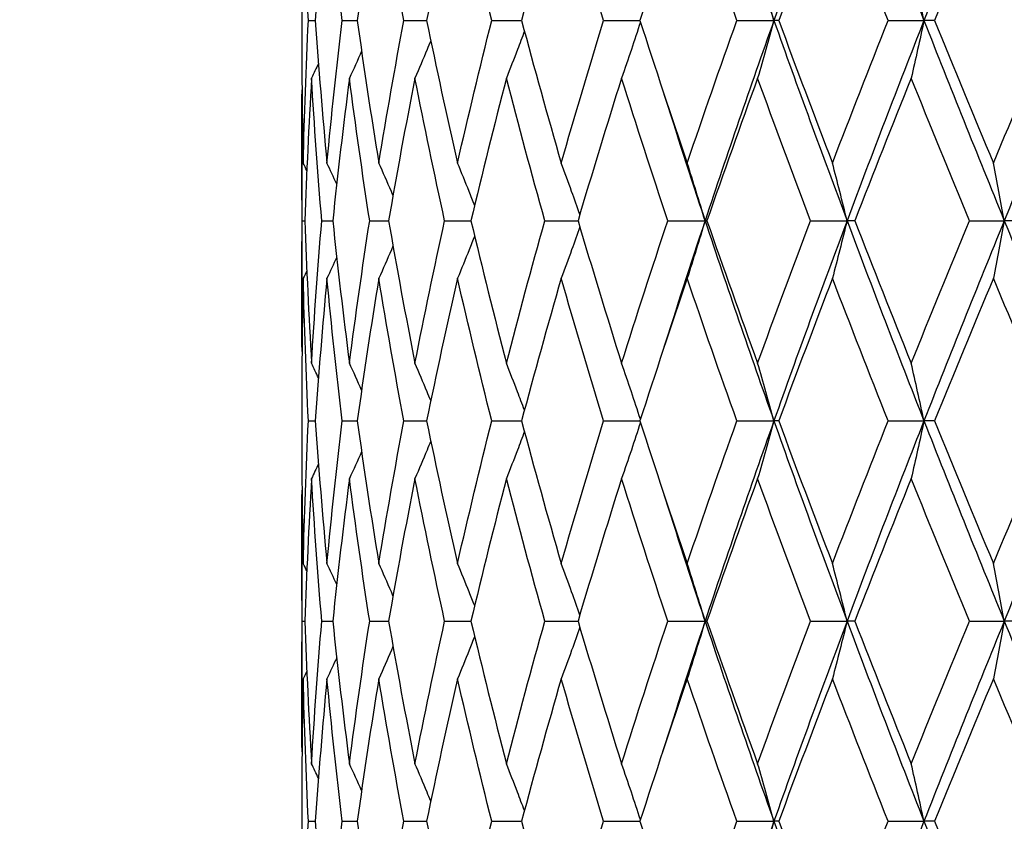
# Model space of a CAD drawing. Units: millimetres. Extents: x 24 to 867, y 24 to 606.
# Drawn here: x 573 to 581, y 207 to 213 of the extents above; entities that cross this region are included whole.
import ezdxf

# ---------------------------------------------------------------- set-up
doc = ezdxf.new("R2010")
doc.units = ezdxf.units.MM
doc.header["$LTSCALE"] = 3
doc.layers.add('Dimension (ISO)', color=7, linetype='Continuous', lineweight=18, true_color=0x00003f)
doc.layers.add('Visible (ISO)', color=7, linetype='Continuous', lineweight=25, true_color=0x00003f)
doc.styles.add('Samuel Heath (ISO)', font='tahoma.ttf')
doc.dimstyles.new('Samuel Heath (ISO)', dxfattribs={"dimscale": 3, "dimtxt": 2.5, "dimasz": 2.5, "dimexe": 1, "dimexo": 1.5, "dimgap": 0.762, "dimtad": 0, "dimtih": 1, "dimtoh": 1, "dimrnd": 1e-08, "dimzin": 0, "dimdsep": 46, "dimtxsty": 'Samuel Heath (ISO)', "dimcen": 0.09, "dimdle": 10, "dimclrd": 256, "dimclre": 256, "dimclrt": 256, "dimazin": 0, "dimtfac": 1.2, "dimtmove": 0, "dimatfit": 3, "dimfxl": 0, "dimtolj": 1, "dimtzin": 0, "dimlwd": 15, "dimlwe": 15, "dimarcsym": 0})

# ---------------------------------------------------------------- blocks, each defined once
blk = doc.blocks.new('*D12')
at = {"layer": 'Defpoints', "color": 0, "transparency": 16777216}
for p in [(744.2098, 263.7002), (524.2098, 191.7797), (744.2098, 191.7797)]:
    blk.add_point(p, dxfattribs=at)
at = {"layer": 'Dimension (ISO)', "color": 176, "lineweight": 15, "true_color": 0x000080, "transparency": 16777216}
for p, q in [((524.2098, 196.2797), (524.2098, 266.7002)), ((744.2098, 196.2797), (744.2098, 266.7002)), ((531.7098, 263.7002), (616.7677, 263.7002)), ((736.7098, 263.7002), (651.652, 263.7002))]:
    blk.add_line(p, q, dxfattribs=at)
at = {"layer": 'Dimension (ISO)', "color": 176, "true_color": 0x000080, "transparency": 16777216}
for points in [[(531.7098, 264.9502), (531.7098, 262.4502), (524.2098, 263.7002)], [(736.7098, 264.9502), (736.7098, 262.4502), (744.2098, 263.7002)]]:
    blk.add_solid(points, dxfattribs=at)
at = {"layer": 'Dimension (ISO)', "color": 176, "lineweight": 18, "true_color": 0x000080, "transparency": 16777216, "insert": (634.2098, 267.6063), "char_height": 7.5, "attachment_point": 2, "style": 'Samuel Heath (ISO)'}
blk.add_mtext('\\A1;220.00', dxfattribs=at)
blk = doc.blocks.new('*D14')
at = {"layer": 'Defpoints', "color": 0, "transparency": 16777216}
for p in [(484.066, 229.7797), (576.2098, 229.7797), (515.2706, 142.7797)]:
    blk.add_point(p, dxfattribs=at)
at = {"layer": 'Dimension (ISO)', "color": 176, "lineweight": 15, "true_color": 0x000080, "transparency": 16777216}
for p, q in [((571.7098, 229.7797), (481.066, 229.7797)), ((484.066, 222.2797), (484.066, 192.487)), ((484.066, 150.2797), (484.066, 180.0725)), ((510.7706, 142.7797), (481.066, 142.7797))]:
    blk.add_line(p, q, dxfattribs=at)
at = {"layer": 'Dimension (ISO)', "color": 176, "true_color": 0x000080, "transparency": 16777216}
for points in [[(482.816, 222.2797), (485.316, 222.2797), (484.066, 229.7797)], [(482.816, 150.2797), (485.316, 150.2797), (484.066, 142.7797)]]:
    blk.add_solid(points, dxfattribs=at)
at = {"layer": 'Dimension (ISO)', "color": 176, "lineweight": 18, "true_color": 0x000080, "transparency": 16777216, "insert": (484.066, 190.201), "char_height": 7.5, "attachment_point": 2, "style": 'Samuel Heath (ISO)'}
blk.add_mtext('\\A1;87.00', dxfattribs=at)

msp = doc.modelspace()

# ---------------------------------------------------------------- linework, layer by layer
at = {"layer": 'Visible (ISO)'}
for p, q in [((575.4598, 212.8683), (575.4598, 212.6912)), ((575.5101, 212.7797), (575.5613, 212.7797)), ((575.7637, 212.7797), (575.8757, 212.7797)), ((576.2253, 212.7797), (576.3952, 212.7797)), ((576.8835, 212.7797), (577.1072, 212.7797)), ((577.7221, 212.7797), (577.994, 212.7797)), ((578.7204, 212.7797), (578.9977, 212.7797)), ((579.034, 212.7797), (578.9977, 212.7797)), ((579.8539, 212.7797), (580.1222, 212.7797)), ((580.2013, 212.7797), (580.1222, 212.7797)), ((575.4598, 211.8278), (575.4598, 210.7317)), ((575.4635, 211.2797), (575.4837, 211.2797)), ((575.6104, 211.2797), (575.6922, 211.2797)), ((575.9691, 211.2797), (576.1105, 211.2797)), ((576.5307, 211.2797), (576.7281, 211.2797)), ((577.2814, 211.2797), (577.53, 211.2797)), ((578.2027, 211.2797), (578.482, 211.2797)), ((578.4964, 211.2797), (578.482, 211.2797)), ((579.2719, 211.2797), (579.5456, 211.2797)), ((579.6034, 211.2797), (579.5456, 211.2797)), ((580.4628, 211.2797), (580.724, 211.2797)), ((580.8239, 211.2797), (580.724, 211.2797)), ((575.4598, 209.8683), (575.4598, 209.6912)), ((575.5101, 209.7797), (575.5613, 209.7797)), ((575.7637, 209.7797), (575.8757, 209.7797)), ((576.2253, 209.7797), (576.3952, 209.7797)), ((576.8835, 209.7797), (577.1072, 209.7797)), ((577.7221, 209.7797), (577.994, 209.7797)), ((578.7204, 209.7797), (578.9977, 209.7797)), ((579.034, 209.7797), (578.9977, 209.7797)), ((579.8539, 209.7797), (580.1222, 209.7797)), ((580.2013, 209.7797), (580.1222, 209.7797)), ((575.4598, 208.8278), (575.4598, 207.7317)), ((575.4635, 208.2797), (575.4837, 208.2797)), ((575.6104, 208.2797), (575.6922, 208.2797)), ((575.9691, 208.2797), (576.1105, 208.2797)), ((576.5307, 208.2797), (576.7281, 208.2797)), ((577.2814, 208.2797), (577.53, 208.2797)), ((578.2027, 208.2797), (578.482, 208.2797)), ((578.4964, 208.2797), (578.482, 208.2797)), ((579.2719, 208.2797), (579.5456, 208.2797)), ((579.6034, 208.2797), (579.5456, 208.2797)), ((580.4628, 208.2797), (580.724, 208.2797)), ((580.8239, 208.2797), (580.724, 208.2797)), ((575.4598, 206.8683), (575.4598, 206.6912)), ((575.5101, 206.7797), (575.5613, 206.7797)), ((575.7637, 206.7797), (575.8757, 206.7797)), ((576.2253, 206.7797), (576.3952, 206.7797)), ((576.8835, 206.7797), (577.1072, 206.7797)), ((577.7221, 206.7797), (577.994, 206.7797)), ((578.7204, 206.7797), (578.9977, 206.7797)), ((579.034, 206.7797), (578.9977, 206.7797)), ((579.8539, 206.7797), (580.1222, 206.7797)), ((580.2013, 206.7797), (580.1222, 206.7797))]:
    msp.add_line(p, q, dxfattribs=at)
for points in [[(578.482, 214.2797), (578.6482, 213.7797), (578.8203, 213.2797), (578.9977, 212.7797)], [(579.5456, 214.2797), (579.358, 213.7797), (579.1752, 213.2797), (578.9977, 212.7797)], [(579.5456, 214.2797), (579.7332, 213.7797), (579.9256, 213.2797), (580.1222, 212.7797)], [(580.724, 214.2797), (580.5196, 213.7797), (580.3188, 213.2797), (580.1222, 212.7797)], [(580.724, 214.2797), (580.9284, 213.7797), (581.1363, 213.2797), (581.3473, 212.7797)], [(575.5101, 212.7797), (575.4926, 213.1358), (575.4797, 213.4919), (575.4714, 213.848)], [(575.6491, 213.848), (575.6154, 213.4919), (575.5861, 213.1358), (575.5613, 212.7797)], [(575.7637, 212.7797), (575.7211, 213.1358), (575.6829, 213.4919), (575.6491, 213.848)], [(576.0377, 213.848), (575.9794, 213.4919), (575.9254, 213.1358), (575.8757, 212.7797)], [(576.2253, 212.7797), (576.1586, 213.1358), (576.096, 213.4919), (576.0377, 213.848)], [(576.6275, 213.848), (576.5461, 213.4919), (576.4686, 213.1358), (576.3952, 212.7797)], [(576.8835, 212.7797), (576.7943, 213.1358), (576.7089, 213.4919), (576.6275, 213.848)], [(577.404, 213.848), (577.3014, 213.4919), (577.2025, 213.1358), (577.1072, 212.7797)], [(577.7221, 212.7797), (577.6126, 213.1358), (577.5065, 213.4919), (577.404, 213.848)], [(578.3481, 213.848), (578.2269, 213.4919), (578.1089, 213.1358), (577.994, 212.7797)], [(578.7204, 212.7797), (578.5934, 213.1358), (578.4692, 213.4919), (578.3481, 213.848)], [(579.4365, 213.848), (579.2997, 213.4919), (579.1655, 213.1358), (579.034, 212.7797)], [(579.8539, 212.7797), (579.7124, 213.1358), (579.5732, 213.4919), (579.4365, 213.848)], [(580.6424, 213.848), (580.4935, 213.4919), (580.3463, 213.1358), (580.2013, 212.7797)], [(581.0947, 212.7797), (580.9422, 213.1358), (580.7914, 213.4919), (580.6424, 213.848)], [(575.4714, 211.7114), (575.4797, 212.0675), (575.4926, 212.4236), (575.5101, 212.7797)], [(575.5613, 212.7797), (575.5861, 212.4236), (575.6154, 212.0675), (575.6491, 211.7114)], [(575.6491, 211.7114), (575.6829, 212.0675), (575.7211, 212.4236), (575.7637, 212.7797)], [(575.8757, 212.7797), (575.9254, 212.4236), (575.9794, 212.0675), (576.0377, 211.7114)], [(576.0377, 211.7114), (576.096, 212.0675), (576.1586, 212.4236), (576.2253, 212.7797)], [(576.3952, 212.7797), (576.4686, 212.4236), (576.5461, 212.0675), (576.6275, 211.7114)], [(576.6275, 211.7114), (576.7089, 212.0675), (576.7943, 212.4236), (576.8835, 212.7797)], [(577.1072, 212.7797), (577.2025, 212.4236), (577.3014, 212.0675), (577.404, 211.7114)], [(577.404, 211.7114), (577.5065, 212.0675), (577.6126, 212.4236), (577.7221, 212.7797)], [(577.994, 212.7797), (578.1089, 212.4236), (578.2269, 212.0675), (578.3481, 211.7114)], [(578.3481, 211.7114), (578.4692, 212.0675), (578.5934, 212.4236), (578.7204, 212.7797)], [(578.9977, 212.7797), (578.8203, 212.2797), (578.6482, 211.7797), (578.482, 211.2797)], [(578.9977, 212.7797), (579.1752, 212.2797), (579.358, 211.7797), (579.5456, 211.2797)], [(579.034, 212.7797), (579.1655, 212.4236), (579.2997, 212.0675), (579.4365, 211.7114)], [(579.4365, 211.7114), (579.5732, 212.0675), (579.7124, 212.4236), (579.8539, 212.7797)], [(580.1222, 212.7797), (579.9256, 212.2797), (579.7332, 211.7797), (579.5456, 211.2797)], [(580.1222, 212.7797), (580.3188, 212.2797), (580.5196, 211.7797), (580.724, 211.2797)], [(580.2013, 212.7797), (580.3463, 212.4236), (580.4935, 212.0675), (580.6424, 211.7114)], [(580.6424, 211.7114), (580.7914, 212.0675), (580.9422, 212.4236), (581.0947, 212.7797)], [(581.3473, 212.7797), (581.1363, 212.2797), (580.9284, 211.7797), (580.724, 211.2797)], [(575.4598, 212.6912), (575.4598, 212.3646), (575.4637, 212.038), (575.4714, 211.7114)], [(575.9085, 212.549), (575.8786, 212.4818), (575.8482, 212.4148), (575.8175, 212.348)], [(575.585, 212.4573), (575.5679, 212.4208), (575.5508, 212.3844), (575.5335, 212.348)], [(575.5335, 212.348), (575.5124, 211.9919), (575.4958, 211.6358), (575.4837, 211.2797)], [(575.6104, 211.2797), (575.5803, 211.6358), (575.5546, 211.9919), (575.5335, 212.348)], [(575.8175, 212.348), (575.7714, 211.9919), (575.7296, 211.6358), (575.6922, 211.2797)], [(575.9691, 211.2797), (575.9143, 211.6358), (575.8637, 211.9919), (575.8175, 212.348)], [(576.3082, 212.348), (576.2382, 211.9919), (576.1722, 211.6358), (576.1105, 211.2797)], [(576.5307, 211.2797), (576.4525, 211.6358), (576.3783, 211.9919), (576.3082, 212.348)], [(576.9935, 212.348), (576.9012, 211.9919), (576.8127, 211.6358), (576.7281, 211.2797)], [(577.2814, 211.2797), (577.1818, 211.6358), (577.0858, 211.9919), (576.9935, 212.348)], [(577.8564, 212.348), (577.7443, 211.9919), (577.6354, 211.6358), (577.53, 211.2797)], [(578.2027, 211.2797), (578.0841, 211.6358), (577.9686, 211.9919), (577.8564, 212.348)], [(578.8758, 212.348), (578.7465, 211.9919), (578.62, 211.6358), (578.4964, 211.2797)], [(579.2719, 211.2797), (579.1373, 211.6358), (579.0052, 211.9919), (578.8758, 212.348)], [(580.0266, 212.348), (579.8833, 211.9919), (579.7421, 211.6358), (579.6034, 211.2797)], [(580.4628, 211.2797), (580.3153, 211.6358), (580.1698, 211.9919), (580.0266, 212.348)], [(575.4635, 211.2797), (575.4592, 211.6063), (575.4587, 211.9329), (575.4621, 212.2595)], [(578.1641, 212.2595), (578.2675, 211.9329), (578.3735, 211.6063), (578.482, 211.2797)], [(575.4981, 211.6553), (575.4892, 211.674), (575.4803, 211.6927), (575.4714, 211.7114)], [(575.7219, 211.5543), (575.6979, 211.6068), (575.6736, 211.6592), (575.6491, 211.7114)], [(575.4621, 210.3), (575.4587, 210.6266), (575.4592, 210.9531), (575.4635, 211.2797)], [(575.4837, 211.2797), (575.4958, 210.9236), (575.5124, 210.5675), (575.5335, 210.2114)], [(575.5335, 210.2114), (575.5546, 210.5675), (575.5803, 210.9236), (575.6104, 211.2797)], [(575.6922, 211.2797), (575.7296, 210.9236), (575.7714, 210.5675), (575.8175, 210.2114)], [(575.8175, 210.2114), (575.8637, 210.5675), (575.9143, 210.9236), (575.9691, 211.2797)], [(576.1105, 211.2797), (576.1722, 210.9236), (576.2382, 210.5675), (576.3082, 210.2114)], [(576.3082, 210.2114), (576.3783, 210.5675), (576.4525, 210.9236), (576.5307, 211.2797)], [(576.7281, 211.2797), (576.8127, 210.9236), (576.9012, 210.5675), (576.9935, 210.2114)], [(576.9935, 210.2114), (577.0858, 210.5675), (577.1818, 210.9236), (577.2814, 211.2797)], [(577.53, 211.2797), (577.6354, 210.9236), (577.7443, 210.5675), (577.8564, 210.2114)], [(577.8564, 210.2114), (577.9686, 210.5675), (578.0841, 210.9236), (578.2027, 211.2797)], [(578.482, 211.2797), (578.3735, 210.9531), (578.2675, 210.6266), (578.1641, 210.3)], [(578.482, 211.2797), (578.6482, 210.7797), (578.8203, 210.2797), (578.9977, 209.7797)], [(578.4964, 211.2797), (578.62, 210.9236), (578.7465, 210.5675), (578.8758, 210.2114)], [(578.8758, 210.2114), (579.0052, 210.5675), (579.1373, 210.9236), (579.2719, 211.2797)], [(579.5456, 211.2797), (579.358, 210.7797), (579.1752, 210.2797), (578.9977, 209.7797)], [(579.5456, 211.2797), (579.7332, 210.7797), (579.9256, 210.2797), (580.1222, 209.7797)], [(579.6034, 211.2797), (579.7421, 210.9236), (579.8833, 210.5675), (580.0266, 210.2114)], [(580.0266, 210.2114), (580.1698, 210.5675), (580.3153, 210.9236), (580.4628, 211.2797)], [(580.724, 211.2797), (580.5196, 210.7797), (580.3188, 210.2797), (580.1222, 209.7797)], [(580.724, 211.2797), (580.9284, 210.7797), (581.1363, 210.2797), (581.3473, 209.7797)], [(575.7219, 211.0051), (575.6979, 210.9527), (575.6736, 210.9003), (575.6491, 210.848)], [(575.4714, 210.848), (575.4637, 210.5214), (575.4598, 210.1949), (575.4598, 209.8683)], [(575.4981, 210.9042), (575.4892, 210.8854), (575.4803, 210.8667), (575.4714, 210.848)], [(575.5101, 209.7797), (575.4926, 210.1358), (575.4797, 210.4919), (575.4714, 210.848)], [(575.6491, 210.848), (575.6154, 210.4919), (575.5861, 210.1358), (575.5613, 209.7797)], [(575.7637, 209.7797), (575.7211, 210.1358), (575.6829, 210.4919), (575.6491, 210.848)], [(576.0377, 210.848), (575.9794, 210.4919), (575.9254, 210.1358), (575.8757, 209.7797)], [(576.2253, 209.7797), (576.1586, 210.1358), (576.096, 210.4919), (576.0377, 210.848)], [(576.6275, 210.848), (576.5461, 210.4919), (576.4686, 210.1358), (576.3952, 209.7797)], [(576.8835, 209.7797), (576.7943, 210.1358), (576.7089, 210.4919), (576.6275, 210.848)], [(577.404, 210.848), (577.3014, 210.4919), (577.2025, 210.1358), (577.1072, 209.7797)], [(577.7221, 209.7797), (577.6126, 210.1358), (577.5065, 210.4919), (577.404, 210.848)], [(578.3481, 210.848), (578.2269, 210.4919), (578.1089, 210.1358), (577.994, 209.7797)], [(578.7204, 209.7797), (578.5934, 210.1358), (578.4692, 210.4919), (578.3481, 210.848)], [(579.4365, 210.848), (579.2997, 210.4919), (579.1655, 210.1358), (579.034, 209.7797)], [(579.8539, 209.7797), (579.7124, 210.1358), (579.5732, 210.4919), (579.4365, 210.848)], [(580.6424, 210.848), (580.4935, 210.4919), (580.3463, 210.1358), (580.2013, 209.7797)], [(581.0947, 209.7797), (580.9422, 210.1358), (580.7914, 210.4919), (580.6424, 210.848)], [(575.585, 210.1021), (575.5679, 210.1386), (575.5508, 210.175), (575.5335, 210.2114)], [(575.9085, 210.0105), (575.8786, 210.0776), (575.8482, 210.1446), (575.8175, 210.2114)], [(575.4714, 208.7114), (575.4797, 209.0675), (575.4926, 209.4236), (575.5101, 209.7797)], [(575.5613, 209.7797), (575.5861, 209.4236), (575.6154, 209.0675), (575.6491, 208.7114)], [(575.6491, 208.7114), (575.6829, 209.0675), (575.7211, 209.4236), (575.7637, 209.7797)], [(575.8757, 209.7797), (575.9254, 209.4236), (575.9794, 209.0675), (576.0377, 208.7114)], [(576.0377, 208.7114), (576.096, 209.0675), (576.1586, 209.4236), (576.2253, 209.7797)], [(576.3952, 209.7797), (576.4686, 209.4236), (576.5461, 209.0675), (576.6275, 208.7114)], [(576.6275, 208.7114), (576.7089, 209.0675), (576.7943, 209.4236), (576.8835, 209.7797)], [(577.1072, 209.7797), (577.2025, 209.4236), (577.3014, 209.0675), (577.404, 208.7114)], [(577.404, 208.7114), (577.5065, 209.0675), (577.6126, 209.4236), (577.7221, 209.7797)], [(577.994, 209.7797), (578.1089, 209.4236), (578.2269, 209.0675), (578.3481, 208.7114)], [(578.3481, 208.7114), (578.4692, 209.0675), (578.5934, 209.4236), (578.7204, 209.7797)], [(578.9977, 209.7797), (578.8203, 209.2797), (578.6482, 208.7797), (578.482, 208.2797)], [(578.9977, 209.7797), (579.1752, 209.2797), (579.358, 208.7797), (579.5456, 208.2797)], [(579.034, 209.7797), (579.1655, 209.4236), (579.2997, 209.0675), (579.4365, 208.7114)], [(579.4365, 208.7114), (579.5732, 209.0675), (579.7124, 209.4236), (579.8539, 209.7797)], [(580.1222, 209.7797), (579.9256, 209.2797), (579.7332, 208.7797), (579.5456, 208.2797)], [(580.1222, 209.7797), (580.3188, 209.2797), (580.5196, 208.7797), (580.724, 208.2797)], [(580.2013, 209.7797), (580.3463, 209.4236), (580.4935, 209.0675), (580.6424, 208.7114)], [(580.6424, 208.7114), (580.7914, 209.0675), (580.9422, 209.4236), (581.0947, 209.7797)], [(581.3473, 209.7797), (581.1363, 209.2797), (580.9284, 208.7797), (580.724, 208.2797)], [(575.4598, 209.6912), (575.4598, 209.3646), (575.4637, 209.038), (575.4714, 208.7114)], [(575.9085, 209.549), (575.8786, 209.4818), (575.8482, 209.4148), (575.8175, 209.348)], [(575.585, 209.4573), (575.5679, 209.4208), (575.5508, 209.3844), (575.5335, 209.348)], [(575.5335, 209.348), (575.5124, 208.9919), (575.4958, 208.6358), (575.4837, 208.2797)], [(575.6104, 208.2797), (575.5803, 208.6358), (575.5546, 208.9919), (575.5335, 209.348)], [(575.8175, 209.348), (575.7714, 208.9919), (575.7296, 208.6358), (575.6922, 208.2797)], [(575.9691, 208.2797), (575.9143, 208.6358), (575.8637, 208.9919), (575.8175, 209.348)], [(576.3082, 209.348), (576.2382, 208.9919), (576.1722, 208.6358), (576.1105, 208.2797)], [(576.5307, 208.2797), (576.4525, 208.6358), (576.3783, 208.9919), (576.3082, 209.348)], [(576.9935, 209.348), (576.9012, 208.9919), (576.8127, 208.6358), (576.7281, 208.2797)], [(577.2814, 208.2797), (577.1818, 208.6358), (577.0858, 208.9919), (576.9935, 209.348)], [(577.8564, 209.348), (577.7443, 208.9919), (577.6354, 208.6358), (577.53, 208.2797)], [(578.2027, 208.2797), (578.0841, 208.6358), (577.9686, 208.9919), (577.8564, 209.348)], [(578.8758, 209.348), (578.7465, 208.9919), (578.62, 208.6358), (578.4964, 208.2797)], [(579.2719, 208.2797), (579.1373, 208.6358), (579.0052, 208.9919), (578.8758, 209.348)], [(580.0266, 209.348), (579.8833, 208.9919), (579.7421, 208.6358), (579.6034, 208.2797)], [(580.4628, 208.2797), (580.3153, 208.6358), (580.1698, 208.9919), (580.0266, 209.348)], [(575.4635, 208.2797), (575.4592, 208.6063), (575.4587, 208.9329), (575.4621, 209.2595)], [(578.1641, 209.2595), (578.2675, 208.9329), (578.3735, 208.6063), (578.482, 208.2797)], [(575.4981, 208.6553), (575.4892, 208.674), (575.4803, 208.6927), (575.4714, 208.7114)], [(575.7219, 208.5543), (575.6979, 208.6068), (575.6736, 208.6592), (575.6491, 208.7114)], [(575.4621, 207.3), (575.4587, 207.6266), (575.4592, 207.9531), (575.4635, 208.2797)], [(575.4837, 208.2797), (575.4958, 207.9236), (575.5124, 207.5675), (575.5335, 207.2114)], [(575.5335, 207.2114), (575.5546, 207.5675), (575.5803, 207.9236), (575.6104, 208.2797)], [(575.6922, 208.2797), (575.7296, 207.9236), (575.7714, 207.5675), (575.8175, 207.2114)], [(575.8175, 207.2114), (575.8637, 207.5675), (575.9143, 207.9236), (575.9691, 208.2797)], [(576.1105, 208.2797), (576.1722, 207.9236), (576.2382, 207.5675), (576.3082, 207.2114)], [(576.3082, 207.2114), (576.3783, 207.5675), (576.4525, 207.9236), (576.5307, 208.2797)], [(576.7281, 208.2797), (576.8127, 207.9236), (576.9012, 207.5675), (576.9935, 207.2114)], [(576.9935, 207.2114), (577.0858, 207.5675), (577.1818, 207.9236), (577.2814, 208.2797)], [(577.53, 208.2797), (577.6354, 207.9236), (577.7443, 207.5675), (577.8564, 207.2114)], [(577.8564, 207.2114), (577.9686, 207.5675), (578.0841, 207.9236), (578.2027, 208.2797)], [(578.482, 208.2797), (578.3735, 207.9531), (578.2675, 207.6266), (578.1641, 207.3)], [(578.482, 208.2797), (578.6482, 207.7797), (578.8203, 207.2797), (578.9977, 206.7797)], [(578.4964, 208.2797), (578.62, 207.9236), (578.7465, 207.5675), (578.8758, 207.2114)], [(578.8758, 207.2114), (579.0052, 207.5675), (579.1373, 207.9236), (579.2719, 208.2797)], [(579.5456, 208.2797), (579.358, 207.7797), (579.1752, 207.2797), (578.9977, 206.7797)], [(579.5456, 208.2797), (579.7332, 207.7797), (579.9256, 207.2797), (580.1222, 206.7797)], [(579.6034, 208.2797), (579.7421, 207.9236), (579.8833, 207.5675), (580.0266, 207.2114)], [(580.0266, 207.2114), (580.1698, 207.5675), (580.3153, 207.9236), (580.4628, 208.2797)], [(580.724, 208.2797), (580.5196, 207.7797), (580.3188, 207.2797), (580.1222, 206.7797)], [(580.724, 208.2797), (580.9284, 207.7797), (581.1363, 207.2797), (581.3473, 206.7797)], [(575.7219, 208.0051), (575.6979, 207.9527), (575.6736, 207.9003), (575.6491, 207.848)], [(575.4981, 207.9042), (575.4892, 207.8854), (575.4803, 207.8667), (575.4714, 207.848)], [(575.4714, 207.848), (575.4637, 207.5214), (575.4598, 207.1949), (575.4598, 206.8683)], [(575.5101, 206.7797), (575.4926, 207.1358), (575.4797, 207.4919), (575.4714, 207.848)], [(575.6491, 207.848), (575.6154, 207.4919), (575.5861, 207.1358), (575.5613, 206.7797)], [(575.7637, 206.7797), (575.7211, 207.1358), (575.6829, 207.4919), (575.6491, 207.848)], [(576.0377, 207.848), (575.9794, 207.4919), (575.9254, 207.1358), (575.8757, 206.7797)], [(576.2253, 206.7797), (576.1586, 207.1358), (576.096, 207.4919), (576.0377, 207.848)], [(576.6275, 207.848), (576.5461, 207.4919), (576.4686, 207.1358), (576.3952, 206.7797)], [(576.8835, 206.7797), (576.7943, 207.1358), (576.7089, 207.4919), (576.6275, 207.848)], [(577.404, 207.848), (577.3014, 207.4919), (577.2025, 207.1358), (577.1072, 206.7797)], [(577.7221, 206.7797), (577.6126, 207.1358), (577.5065, 207.4919), (577.404, 207.848)], [(578.3481, 207.848), (578.2269, 207.4919), (578.1089, 207.1358), (577.994, 206.7797)], [(578.7204, 206.7797), (578.5934, 207.1358), (578.4692, 207.4919), (578.3481, 207.848)], [(579.4365, 207.848), (579.2997, 207.4919), (579.1655, 207.1358), (579.034, 206.7797)], [(579.8539, 206.7797), (579.7124, 207.1358), (579.5732, 207.4919), (579.4365, 207.848)], [(580.6424, 207.848), (580.4935, 207.4919), (580.3463, 207.1358), (580.2013, 206.7797)], [(581.0947, 206.7797), (580.9422, 207.1358), (580.7914, 207.4919), (580.6424, 207.848)], [(575.585, 207.1021), (575.5679, 207.1386), (575.5508, 207.175), (575.5335, 207.2114)], [(575.9085, 207.0105), (575.8786, 207.0776), (575.8482, 207.1446), (575.8175, 207.2114)], [(575.4714, 205.7114), (575.4797, 206.0675), (575.4926, 206.4236), (575.5101, 206.7797)], [(575.5613, 206.7797), (575.5861, 206.4236), (575.6154, 206.0675), (575.6491, 205.7114)], [(575.6491, 205.7114), (575.6829, 206.0675), (575.7211, 206.4236), (575.7637, 206.7797)], [(575.8757, 206.7797), (575.9254, 206.4236), (575.9794, 206.0675), (576.0377, 205.7114)], [(576.0377, 205.7114), (576.096, 206.0675), (576.1586, 206.4236), (576.2253, 206.7797)], [(576.3952, 206.7797), (576.4686, 206.4236), (576.5461, 206.0675), (576.6275, 205.7114)], [(576.6275, 205.7114), (576.7089, 206.0675), (576.7943, 206.4236), (576.8835, 206.7797)], [(577.1072, 206.7797), (577.2025, 206.4236), (577.3014, 206.0675), (577.404, 205.7114)], [(577.404, 205.7114), (577.5065, 206.0675), (577.6126, 206.4236), (577.7221, 206.7797)], [(577.994, 206.7797), (578.1089, 206.4236), (578.2269, 206.0675), (578.3481, 205.7114)], [(578.3481, 205.7114), (578.4692, 206.0675), (578.5934, 206.4236), (578.7204, 206.7797)], [(578.9977, 206.7797), (578.8203, 206.2797), (578.6482, 205.7797), (578.482, 205.2797)], [(578.9977, 206.7797), (579.1752, 206.2797), (579.358, 205.7797), (579.5456, 205.2797)], [(579.034, 206.7797), (579.1655, 206.4236), (579.2997, 206.0675), (579.4365, 205.7114)], [(579.4365, 205.7114), (579.5732, 206.0675), (579.7124, 206.4236), (579.8539, 206.7797)], [(580.1222, 206.7797), (579.9256, 206.2797), (579.7332, 205.7797), (579.5456, 205.2797)], [(580.1222, 206.7797), (580.3188, 206.2797), (580.5196, 205.7797), (580.724, 205.2797)], [(580.2013, 206.7797), (580.3463, 206.4236), (580.4935, 206.0675), (580.6424, 205.7114)], [(581.3473, 206.7797), (581.1363, 206.2797), (580.9284, 205.7797), (580.724, 205.2797)]]:
    msp.add_open_spline(points, degree=3, dxfattribs=at)
for points, knots in [([(578.9977, 212.7797), (578.9778, 212.8527), (578.9576, 212.9255), (578.917, 213.0694), (578.8965, 213.1405), (578.8758, 213.2114)], [0, 0, 0, 0, 0.02399144, 0.02399144, 0.04757906, 0.04757906, 0.04757906, 0.04757906]), ([(580.1222, 212.7797), (580.1066, 212.8527), (580.0907, 212.9255), (580.0588, 213.0694), (580.0428, 213.1405), (580.0266, 213.2114)], [0, 0, 0, 0, 0.02399144, 0.02399144, 0.04757906, 0.04757906, 0.04757906, 0.04757906]), ([(577.9978, 212.768), (577.9753, 212.6989), (577.9526, 212.63), (577.9055, 212.49), (577.8811, 212.4189), (577.8564, 212.348)], [0.00128837, 0.00128837, 0.00128837, 0.00128837, 0.02399144, 0.02399144, 0.04757906, 0.04757906, 0.04757906, 0.04757906]), ([(578.9977, 212.7797), (578.9778, 212.7067), (578.9576, 212.6339), (578.917, 212.49), (578.8965, 212.4189), (578.8758, 212.348)], [0, 0, 0, 0, 0.02399144, 0.02399144, 0.04757906, 0.04757906, 0.04757906, 0.04757906]), ([(580.1222, 212.7797), (580.1066, 212.7067), (580.0907, 212.6339), (580.0588, 212.49), (580.0428, 212.4189), (580.0266, 212.348)], [0, 0, 0, 0, 0.02399144, 0.02399144, 0.04757906, 0.04757906, 0.04757906, 0.04757906]), ([(577.1287, 212.6996), (577.1114, 212.6534), (577.094, 212.6074), (577.0492, 212.49), (577.0215, 212.4189), (576.9935, 212.348)], [0.00878601, 0.00878601, 0.00878601, 0.00878601, 0.02399144, 0.02399144, 0.04757906, 0.04757906, 0.04757906, 0.04757906]), ([(576.4267, 212.6279), (576.4175, 212.6057), (576.4083, 212.5835), (576.3692, 212.49), (576.3389, 212.4189), (576.3082, 212.348)], [0.01666535, 0.01666535, 0.01666535, 0.01666535, 0.02399144, 0.02399144, 0.04757906, 0.04757906, 0.04757906, 0.04757906]), ([(576.1438, 211.4698), (576.1398, 211.4792), (576.1357, 211.4886), (576.1007, 211.5694), (576.0694, 211.6405), (576.0377, 211.7114)], [0.02087863, 0.02087863, 0.02087863, 0.02087863, 0.02399144, 0.02399144, 0.04757906, 0.04757906, 0.04757906, 0.04757906]), ([(576.7557, 211.395), (576.7421, 211.4294), (576.7284, 211.4638), (576.686, 211.5694), (576.6569, 211.6405), (576.6275, 211.7114)], [0.0126535, 0.0126535, 0.0126535, 0.0126535, 0.02399144, 0.02399144, 0.04757906, 0.04757906, 0.04757906, 0.04757906]), ([(577.5436, 211.3254), (577.5233, 211.3831), (577.5029, 211.4406), (577.4565, 211.5694), (577.4304, 211.6405), (577.404, 211.7114)], [0.00501284, 0.00501284, 0.00501284, 0.00501284, 0.02399144, 0.02399144, 0.04757906, 0.04757906, 0.04757906, 0.04757906]), ([(578.482, 211.2797), (578.4602, 211.3527), (578.438, 211.4255), (578.3933, 211.5694), (578.3708, 211.6405), (578.3481, 211.7114)], [0, 0, 0, 0, 0.02399144, 0.02399144, 0.04757906, 0.04757906, 0.04757906, 0.04757906]), ([(579.5456, 211.2797), (579.5278, 211.3527), (579.5097, 211.4255), (579.4733, 211.5694), (579.455, 211.6405), (579.4365, 211.7114)], [0, 0, 0, 0, 0.02399144, 0.02399144, 0.04757906, 0.04757906, 0.04757906, 0.04757906]), ([(580.724, 211.2797), (580.7106, 211.3527), (580.6971, 211.4255), (580.6699, 211.5694), (580.6563, 211.6405), (580.6424, 211.7114)], [0, 0, 0, 0, 0.02399144, 0.02399144, 0.04757906, 0.04757906, 0.04757906, 0.04757906]), ([(577.5436, 211.234), (577.5233, 211.1763), (577.5029, 211.1188), (577.4565, 210.99), (577.4304, 210.9189), (577.404, 210.848)], [0.00501284, 0.00501284, 0.00501284, 0.00501284, 0.02399144, 0.02399144, 0.04757906, 0.04757906, 0.04757906, 0.04757906]), ([(578.482, 211.2797), (578.4602, 211.2067), (578.438, 211.1339), (578.3933, 210.99), (578.3708, 210.9189), (578.3481, 210.848)], [0, 0, 0, 0, 0.02399144, 0.02399144, 0.04757906, 0.04757906, 0.04757906, 0.04757906]), ([(579.5456, 211.2797), (579.5278, 211.2067), (579.5097, 211.1339), (579.4733, 210.99), (579.455, 210.9189), (579.4365, 210.848)], [0, 0, 0, 0, 0.02399144, 0.02399144, 0.04757906, 0.04757906, 0.04757906, 0.04757906]), ([(580.724, 211.2797), (580.7106, 211.2067), (580.6971, 211.1339), (580.6699, 210.99), (580.6563, 210.9189), (580.6424, 210.848)], [0, 0, 0, 0, 0.02399144, 0.02399144, 0.04757906, 0.04757906, 0.04757906, 0.04757906]), ([(576.7557, 211.1644), (576.7421, 211.13), (576.7284, 211.0957), (576.686, 210.99), (576.6569, 210.9189), (576.6275, 210.848)], [0.0126535, 0.0126535, 0.0126535, 0.0126535, 0.02399144, 0.02399144, 0.04757906, 0.04757906, 0.04757906, 0.04757906]), ([(576.1438, 211.0896), (576.1398, 211.0802), (576.1357, 211.0708), (576.1007, 210.99), (576.0694, 210.9189), (576.0377, 210.848)], [0.02087863, 0.02087863, 0.02087863, 0.02087863, 0.02399144, 0.02399144, 0.04757906, 0.04757906, 0.04757906, 0.04757906]), ([(576.4267, 209.9315), (576.4175, 209.9537), (576.4083, 209.9759), (576.3692, 210.0694), (576.3389, 210.1405), (576.3082, 210.2114)], [0.01666535, 0.01666535, 0.01666535, 0.01666535, 0.02399144, 0.02399144, 0.04757906, 0.04757906, 0.04757906, 0.04757906]), ([(577.1287, 209.8598), (577.1114, 209.906), (577.094, 209.9521), (577.0492, 210.0694), (577.0215, 210.1405), (576.9935, 210.2114)], [0.00878601, 0.00878601, 0.00878601, 0.00878601, 0.02399144, 0.02399144, 0.04757906, 0.04757906, 0.04757906, 0.04757906]), ([(577.9978, 209.7915), (577.9753, 209.8605), (577.9526, 209.9294), (577.9055, 210.0694), (577.8811, 210.1405), (577.8564, 210.2114)], [0.00128837, 0.00128837, 0.00128837, 0.00128837, 0.02399144, 0.02399144, 0.04757906, 0.04757906, 0.04757906, 0.04757906]), ([(578.9977, 209.7797), (578.9778, 209.8527), (578.9576, 209.9255), (578.917, 210.0694), (578.8965, 210.1405), (578.8758, 210.2114)], [0, 0, 0, 0, 0.02399144, 0.02399144, 0.04757906, 0.04757906, 0.04757906, 0.04757906]), ([(580.1222, 209.7797), (580.1066, 209.8527), (580.0907, 209.9255), (580.0588, 210.0694), (580.0428, 210.1405), (580.0266, 210.2114)], [0, 0, 0, 0, 0.02399144, 0.02399144, 0.04757906, 0.04757906, 0.04757906, 0.04757906]), ([(577.9978, 209.768), (577.9753, 209.6989), (577.9526, 209.63), (577.9055, 209.49), (577.8811, 209.4189), (577.8564, 209.348)], [0.00128837, 0.00128837, 0.00128837, 0.00128837, 0.02399144, 0.02399144, 0.04757906, 0.04757906, 0.04757906, 0.04757906]), ([(578.9977, 209.7797), (578.9778, 209.7067), (578.9576, 209.6339), (578.917, 209.49), (578.8965, 209.4189), (578.8758, 209.348)], [0, 0, 0, 0, 0.02399144, 0.02399144, 0.04757906, 0.04757906, 0.04757906, 0.04757906]), ([(580.1222, 209.7797), (580.1066, 209.7067), (580.0907, 209.6339), (580.0588, 209.49), (580.0428, 209.4189), (580.0266, 209.348)], [0, 0, 0, 0, 0.02399144, 0.02399144, 0.04757906, 0.04757906, 0.04757906, 0.04757906]), ([(577.1287, 209.6996), (577.1114, 209.6534), (577.094, 209.6074), (577.0492, 209.49), (577.0215, 209.4189), (576.9935, 209.348)], [0.00878601, 0.00878601, 0.00878601, 0.00878601, 0.02399144, 0.02399144, 0.04757906, 0.04757906, 0.04757906, 0.04757906]), ([(576.4267, 209.6279), (576.4175, 209.6057), (576.4083, 209.5835), (576.3692, 209.49), (576.3389, 209.4189), (576.3082, 209.348)], [0.01666535, 0.01666535, 0.01666535, 0.01666535, 0.02399144, 0.02399144, 0.04757906, 0.04757906, 0.04757906, 0.04757906]), ([(576.1438, 208.4698), (576.1398, 208.4792), (576.1357, 208.4886), (576.1007, 208.5694), (576.0694, 208.6405), (576.0377, 208.7114)], [0.02087863, 0.02087863, 0.02087863, 0.02087863, 0.02399144, 0.02399144, 0.04757906, 0.04757906, 0.04757906, 0.04757906]), ([(576.7557, 208.395), (576.7421, 208.4294), (576.7284, 208.4638), (576.686, 208.5694), (576.6569, 208.6405), (576.6275, 208.7114)], [0.0126535, 0.0126535, 0.0126535, 0.0126535, 0.02399144, 0.02399144, 0.04757906, 0.04757906, 0.04757906, 0.04757906]), ([(577.5436, 208.3254), (577.5233, 208.3831), (577.5029, 208.4406), (577.4565, 208.5694), (577.4304, 208.6405), (577.404, 208.7114)], [0.00501284, 0.00501284, 0.00501284, 0.00501284, 0.02399144, 0.02399144, 0.04757906, 0.04757906, 0.04757906, 0.04757906]), ([(578.482, 208.2797), (578.4602, 208.3527), (578.438, 208.4255), (578.3933, 208.5694), (578.3708, 208.6405), (578.3481, 208.7114)], [0, 0, 0, 0, 0.02399144, 0.02399144, 0.04757906, 0.04757906, 0.04757906, 0.04757906]), ([(579.5456, 208.2797), (579.5278, 208.3527), (579.5097, 208.4255), (579.4733, 208.5694), (579.455, 208.6405), (579.4365, 208.7114)], [0, 0, 0, 0, 0.02399144, 0.02399144, 0.04757906, 0.04757906, 0.04757906, 0.04757906]), ([(580.724, 208.2797), (580.7106, 208.3527), (580.6971, 208.4255), (580.6699, 208.5694), (580.6563, 208.6405), (580.6424, 208.7114)], [0, 0, 0, 0, 0.02399144, 0.02399144, 0.04757906, 0.04757906, 0.04757906, 0.04757906]), ([(578.482, 208.2797), (578.4602, 208.2067), (578.438, 208.1339), (578.3933, 207.99), (578.3708, 207.9189), (578.3481, 207.848)], [0, 0, 0, 0, 0.02399144, 0.02399144, 0.04757906, 0.04757906, 0.04757906, 0.04757906]), ([(579.5456, 208.2797), (579.5278, 208.2067), (579.5097, 208.1339), (579.4733, 207.99), (579.455, 207.9189), (579.4365, 207.848)], [0, 0, 0, 0, 0.02399144, 0.02399144, 0.04757906, 0.04757906, 0.04757906, 0.04757906]), ([(580.724, 208.2797), (580.7106, 208.2067), (580.6971, 208.1339), (580.6699, 207.99), (580.6563, 207.9189), (580.6424, 207.848)], [0, 0, 0, 0, 0.02399144, 0.02399144, 0.04757906, 0.04757906, 0.04757906, 0.04757906]), ([(577.5436, 208.234), (577.5233, 208.1763), (577.5029, 208.1188), (577.4565, 207.99), (577.4304, 207.9189), (577.404, 207.848)], [0.00501284, 0.00501284, 0.00501284, 0.00501284, 0.02399144, 0.02399144, 0.04757906, 0.04757906, 0.04757906, 0.04757906]), ([(576.7557, 208.1644), (576.7421, 208.13), (576.7284, 208.0957), (576.686, 207.99), (576.6569, 207.9189), (576.6275, 207.848)], [0.0126535, 0.0126535, 0.0126535, 0.0126535, 0.02399144, 0.02399144, 0.04757906, 0.04757906, 0.04757906, 0.04757906]), ([(576.1438, 208.0896), (576.1398, 208.0802), (576.1357, 208.0708), (576.1007, 207.99), (576.0694, 207.9189), (576.0377, 207.848)], [0.02087863, 0.02087863, 0.02087863, 0.02087863, 0.02399144, 0.02399144, 0.04757906, 0.04757906, 0.04757906, 0.04757906]), ([(576.4267, 206.9315), (576.4175, 206.9537), (576.4083, 206.9759), (576.3692, 207.0694), (576.3389, 207.1405), (576.3082, 207.2114)], [0.01666535, 0.01666535, 0.01666535, 0.01666535, 0.02399144, 0.02399144, 0.04757906, 0.04757906, 0.04757906, 0.04757906]), ([(577.1287, 206.8598), (577.1114, 206.906), (577.094, 206.9521), (577.0492, 207.0694), (577.0215, 207.1405), (576.9935, 207.2114)], [0.00878601, 0.00878601, 0.00878601, 0.00878601, 0.02399144, 0.02399144, 0.04757906, 0.04757906, 0.04757906, 0.04757906]), ([(577.9978, 206.7915), (577.9753, 206.8605), (577.9526, 206.9294), (577.9055, 207.0694), (577.8811, 207.1405), (577.8564, 207.2114)], [0.00128837, 0.00128837, 0.00128837, 0.00128837, 0.02399144, 0.02399144, 0.04757906, 0.04757906, 0.04757906, 0.04757906]), ([(578.9977, 206.7797), (578.9778, 206.8527), (578.9576, 206.9255), (578.917, 207.0694), (578.8965, 207.1405), (578.8758, 207.2114)], [0, 0, 0, 0, 0.02399144, 0.02399144, 0.04757906, 0.04757906, 0.04757906, 0.04757906]), ([(580.1222, 206.7797), (580.1066, 206.8527), (580.0907, 206.9255), (580.0588, 207.0694), (580.0428, 207.1405), (580.0266, 207.2114)], [0, 0, 0, 0, 0.02399144, 0.02399144, 0.04757906, 0.04757906, 0.04757906, 0.04757906]), ([(578.9977, 206.7797), (578.9778, 206.7067), (578.9576, 206.6339), (578.917, 206.49), (578.8965, 206.4189), (578.8758, 206.348)], [0, 0, 0, 0, 0.02399144, 0.02399144, 0.04757906, 0.04757906, 0.04757906, 0.04757906])]:
    msp.add_open_spline(points, degree=3, knots=knots, dxfattribs=at)

# ---------------------------------------------------------------- dimensions: what is measured, and where the dimension line sits
at = {"layer": 'Dimension (ISO)', "color": 176, "lineweight": 18, "true_color": 0x000080}
for base, p1, p2, angle, override, picture, middle in [((744.2098, 263.7002), (524.2098, 191.7797), (744.2098, 191.7797), 180, {"dimgap": 0.762, "dimtih": 0, "dimtoh": 0, "dimdec": 2, "dimtol": 0, "dimlim": 0, "dimtp": 0, "dimtm": 0, "dimtdec": 2, "dimtofl": 0, "dimatfit": 1}, '*D12', (634.2098, 263.7002)), ((484.066, 229.7797), (515.2706, 142.7797), (576.2098, 229.7797), 90, {"dimgap": 0.762, "dimdec": 2, "dimtol": 0, "dimlim": 0, "dimtp": 0, "dimtm": 0, "dimtdec": 2, "dimtofl": 0, "dimatfit": 1}, '*D14', (484.066, 186.2797))]:
    dim = msp.add_linear_dim(base=base, p1=p1, p2=p2, angle=angle, dimstyle='Samuel Heath (ISO)', override=override, dxfattribs=at)
    dim.commit()
    dim.dimension.update_dxf_attribs({"geometry": picture, "text_midpoint": middle, "dimtype": 160})

doc.saveas('drawing.dxf')
